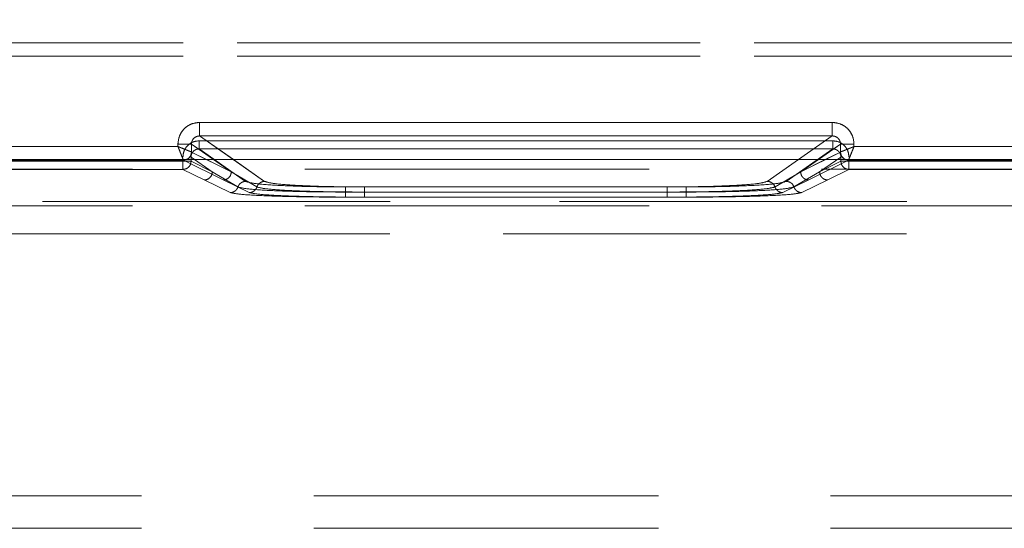
# Model space of a CAD drawing. Units: millimetres. Extents: x 0 to 420, y 0 to 297.
# Drawn here: x 164 to 167, y 248 to 249 of the extents above; entities that cross this region are included whole.
import ezdxf

# ---------------------------------------------------------------- set-up
doc = ezdxf.new("R2010")
doc.units = ezdxf.units.MM
doc.linetypes.add('HIDDEN', pattern=[1.905, 1.27, -0.635])
doc.layers.add('FORMAT', color=7, linetype='Continuous')
doc.styles.add('SLDTEXTSTYLE3', font='TXT', dxfattribs={"width": 0.75})
doc.dimstyles.new('SLDDIMSTYLE0', dxfattribs={"dimtxt": 3, "dimasz": 3, "dimexe": 0, "dimexo": 0.0625, "dimgap": 0.75, "dimtad": 2, "dimlfac": 10, "dimrnd": 1e-09, "dimzin": 12, "dimdsep": 46, "dimtxsty": 'SLDTEXTSTYLE3', "dimsah": 1, "dimcen": 0.09, "dimadec": 0, "dimazin": 3, "dimtfac": 1, "dimtofl": 0, "dimtmove": 0, "dimatfit": 3, "dimfxl": 1, "dimfrac": 2, "dimtolj": 1, "dimtzin": 12, "dimarcsym": 0})

# ---------------------------------------------------------------- blocks, each defined once
blk = doc.blocks.new('_D')
at = {"layer": 'FORMAT'}
for p, q in [((144.092, 248.9764), (144.092, 259.2296)), ((244.092, 248.9764), (244.092, 259.2296)), ((144.092, 258.2296), (244.092, 258.2296))]:
    blk.add_line(p, q, dxfattribs=at)
for points in [[(144.092, 258.2296), (147.092, 257.4796), (147.092, 258.9796)], [(244.092, 258.2296), (241.092, 258.9796), (241.092, 257.4796)]]:
    blk.add_solid(points, dxfattribs=at)
at = {"layer": 'FORMAT', "insert": (185.9728, 262.0968, 0.01), "char_height": 3, "attachment_point": 1, "style": 'SLDTEXTSTYLE3'}
blk.add_mtext('1000', dxfattribs=at)

msp = doc.modelspace()

# ---------------------------------------------------------------- linework, layer by layer
at = {"color": 7, "linetype": 'HIDDEN', "lineweight": 0}
for p, q in [((181.425, 249.4073), (156.859, 249.4073)), ((156.859, 249.4073), (181.425, 249.4073)), ((156.859, 249.3573), (181.425, 249.3573)), ((181.425, 249.3573), (156.859, 249.3573)), ((166.6723, 249.1134), (164.3404, 249.1134)), ((166.6739, 249.0456), (164.3387, 249.0456)), ((164.3387, 249.0456), (166.6739, 249.0456)), ((164.5799, 248.896), (164.3404, 249.0635)), ((166.6723, 249.0635), (164.3404, 249.0635)), ((166.6723, 249.0635), (166.4327, 248.896)), ((164.2605, 249.0243), (163.1521, 249.0243)), ((164.2605, 249.0337), (164.2605, 249.0243)), ((164.3103, 249.0337), (164.4569, 248.9312)), ((164.3103, 249.0043), (164.3103, 249.0337)), ((164.3104, 249.0043), (164.3103, 249.0043)), ((164.3104, 249.0043), (164.4569, 248.9312)), ((164.5099, 248.896), (164.3387, 249.0157)), ((166.6739, 249.0157), (164.3387, 249.0157)), ((164.3387, 249.0157), (166.6739, 249.0157)), ((164.5099, 248.896), (164.3387, 249.0157)), ((166.6739, 249.0157), (166.5027, 248.896)), ((166.6739, 249.0157), (166.5027, 248.896)), ((166.5557, 248.9312), (166.7023, 249.0337)), ((166.5557, 248.9312), (166.7023, 249.0043)), ((166.7023, 249.0337), (166.7023, 249.0043)), ((166.7023, 249.0043), (166.7023, 249.0043)), ((166.7521, 249.0243), (166.7521, 249.0337)), ((167.8605, 249.0243), (166.7521, 249.0243)), ((163.1321, 248.9743), (164.2805, 248.9743)), ((163.1321, 248.9743), (164.2805, 248.9743)), ((164.2788, 248.9702), (163.1338, 248.9702)), ((163.1338, 248.9702), (164.2788, 248.9702)), ((164.2788, 248.9702), (164.2788, 248.9402)), ((164.3087, 248.9702), (164.2788, 248.9702)), ((164.2788, 248.9702), (164.3087, 248.9702)), ((164.2788, 248.9402), (164.2788, 248.9702)), ((164.2804, 248.9745), (164.2887, 248.9764)), ((164.2805, 248.9743), (164.2804, 248.9745)), ((164.2804, 248.9745), (164.2805, 248.9743)), ((164.2805, 248.9743), (164.427, 248.9012)), ((164.2805, 248.9743), (164.4271, 248.9012)), ((164.3087, 248.9858), (164.3869, 248.9312)), ((164.3087, 248.9702), (164.3087, 248.9858)), ((164.3087, 248.9702), (164.3087, 248.9858)), ((164.387, 248.9312), (164.3087, 248.9858)), ((164.3087, 248.9702), (164.3869, 248.9312)), ((164.387, 248.9312), (164.3087, 248.9702)), ((164.4569, 248.9312), (164.3662, 248.9764)), ((164.4569, 248.9312), (164.3922, 248.9764)), ((164.5799, 248.896), (164.4649, 248.9764)), ((166.5477, 248.9764), (166.4327, 248.896)), ((166.5557, 248.9312), (166.6204, 248.9764)), ((166.6463, 248.9764), (166.5557, 248.9312)), ((166.5856, 248.9012), (166.7321, 248.9743)), ((166.5856, 248.9012), (166.7321, 248.9743)), ((166.6257, 248.9312), (166.7039, 248.9858)), ((166.7039, 248.9858), (166.6257, 248.9312)), ((166.6257, 248.9312), (166.7039, 248.9702)), ((166.7039, 248.9702), (166.6257, 248.9312)), ((166.7039, 248.9858), (166.7039, 248.9702)), ((166.7039, 248.9858), (166.7039, 248.9702)), ((166.7338, 248.9702), (166.7039, 248.9702)), ((166.7039, 248.9702), (166.7338, 248.9702)), ((166.7246, 248.9758), (166.7322, 248.9745)), ((166.7322, 248.9745), (166.7321, 248.9743)), ((166.7321, 248.9743), (166.7322, 248.9745)), ((166.7321, 248.9743), (167.8805, 248.9743)), ((166.7321, 248.9743), (167.8805, 248.9743)), ((166.7338, 248.9402), (166.7338, 248.9702)), ((167.8788, 248.9702), (166.7338, 248.9702)), ((166.7338, 248.9702), (167.8788, 248.9702)), ((166.7338, 248.9702), (166.7338, 248.9402)), ((157.1075, 248.9415), (181.1765, 248.9415)), ((164.2788, 248.9402), (163.1338, 248.9402)), ((163.1338, 248.9402), (164.2788, 248.9402)), ((164.357, 248.9012), (164.2788, 248.9402)), ((164.3571, 248.9012), (164.2788, 248.9402)), ((164.3869, 248.9312), (164.4815, 248.8754)), ((164.387, 248.9312), (164.4816, 248.8754)), ((164.5515, 248.8754), (164.4569, 248.9312)), ((164.5516, 248.8754), (164.4569, 248.9312)), ((166.5557, 248.9312), (166.461, 248.8754)), ((166.5557, 248.9312), (166.4611, 248.8754)), ((166.531, 248.8754), (166.6257, 248.9312)), ((166.5311, 248.8754), (166.6257, 248.9312)), ((166.7338, 248.9402), (166.6555, 248.9012)), ((166.7338, 248.9402), (166.6556, 248.9012)), ((167.8788, 248.9402), (166.7338, 248.9402)), ((166.7338, 248.9402), (167.8788, 248.9402)), ((164.4532, 248.8547), (164.357, 248.9012)), ((164.4532, 248.8547), (164.3571, 248.9012)), ((164.427, 248.9012), (164.5232, 248.8547)), ((164.4271, 248.9012), (164.5232, 248.8547)), ((166.4894, 248.8547), (166.5856, 248.9012)), ((166.4894, 248.8547), (166.5856, 248.9012)), ((166.6555, 248.9012), (166.5594, 248.8547)), ((166.6556, 248.9012), (166.5594, 248.8547)), ((166.1341, 248.8754), (164.8785, 248.8754)), ((166.1341, 248.8754), (164.8785, 248.8754)), ((166.0641, 248.8754), (164.9485, 248.8754)), ((166.0641, 248.8754), (164.9485, 248.8754)), ((168.8521, 248.8221), (157.8391, 248.8221)), ((168.8521, 248.8221), (157.8392, 248.8221)), ((158.0462, 248.8221), (168.8521, 248.8221)), ((158.0463, 248.8221), (168.8521, 248.8221)), ((164.8785, 248.8566), (166.1341, 248.8566)), ((166.1341, 248.8566), (164.8785, 248.8566)), ((166.1341, 248.8378), (164.8785, 248.8378)), ((166.1341, 248.8378), (164.8785, 248.8378)), ((166.0641, 248.8566), (164.9485, 248.8566)), ((164.9485, 248.8566), (166.0641, 248.8566)), ((164.9485, 248.8378), (166.0641, 248.8378)), ((164.9485, 248.8378), (166.0641, 248.8378)), ((157.1075, 248.8061), (181.1765, 248.8061)), ((168.8511, 248.7022), (157.8391, 248.7022)), ((157.8392, 248.7022), (168.8511, 248.7022)), ((158.0462, 248.7022), (168.8511, 248.7022)), ((168.8511, 248.7022), (158.0463, 248.7022)), ((159.0462, 247.737), (168.737, 247.737)), ((159.0462, 247.737), (168.7439, 247.737)), ((159.0463, 247.737), (168.7439, 247.737)), ((159.0463, 247.737), (168.737, 247.737)), ((159.0462, 247.617), (168.642, 247.617))]:
    msp.add_line(p, q, dxfattribs=at)
at = {"color": 7, "linetype": 'Continuous', "lineweight": 15}
for p, q in [((164.3404, 249.1134), (166.6722, 249.1134)), ((164.3404, 249.0635), (166.6722, 249.0635)), ((163.1521, 249.0243), (164.2605, 249.0243)), ((164.2605, 249.0243), (164.2605, 249.0337)), ((164.3103, 249.0043), (164.3103, 249.0337)), ((164.3104, 249.0043), (164.3103, 249.0043)), ((166.7023, 249.0043), (166.7022, 249.0043)), ((166.7023, 249.0337), (166.7023, 249.0043)), ((166.7521, 249.0337), (166.7521, 249.0243)), ((166.7521, 249.0243), (167.8605, 249.0243)), ((144.092, 248.9764), (244.092, 248.9764))]:
    msp.add_line(p, q, dxfattribs=at)
at = {"color": 8, "linetype": 'Continuous', "lineweight": 15}
for p, q in [((164.4649, 248.9764), (164.3404, 249.0635)), ((166.6722, 249.0635), (166.5477, 248.9764)), ((164.3922, 248.9764), (164.3103, 249.0337)), ((164.3662, 248.9764), (164.3104, 249.0043)), ((166.6204, 248.9764), (166.7023, 249.0337)), ((166.7022, 249.0043), (166.6463, 248.9764))]:
    msp.add_line(p, q, dxfattribs=at)
at = {"color": 7, "linetype": 'Continuous', "lineweight": 15}
for points, knots in [([(164.2605, 249.0337), (164.2615, 249.0437), (164.2632, 249.0592), (164.2731, 249.0778), (164.2834, 249.0904), (164.2961, 249.1007), (164.3148, 249.1107), (164.3303, 249.1123), (164.3404, 249.1134)], [0, 0, 0, 0, 0.239475, 0.36937, 0.499684, 0.629622, 0.760091, 1, 1, 1, 1]), ([(166.6722, 249.1134), (166.6823, 249.1123), (166.6978, 249.1107), (166.7164, 249.1008), (166.7291, 249.0905), (166.7394, 249.0778), (166.7494, 249.0592), (166.751, 249.0437), (166.7521, 249.0337)], [0, 0, 0, 0, 0.239909, 0.36995, 0.500315, 0.630202, 0.760525, 1, 1, 1, 1]), ([(164.3103, 249.0337), (164.3104, 249.0357), (164.3106, 249.0397), (164.3124, 249.0454), (164.3151, 249.0505), (164.32, 249.0564), (164.3266, 249.0608), (164.3341, 249.0632), (164.3382, 249.0634), (164.3404, 249.0635)], [0, 0, 0, 0, 0.128032, 0.2535428, 0.3768706, 0.4983715, 0.7364652, 0.8650715, 1, 1, 1, 1]), ([(166.6722, 249.0635), (166.6743, 249.0634), (166.6785, 249.0632), (166.686, 249.0608), (166.6926, 249.0564), (166.6974, 249.0505), (166.7002, 249.0454), (166.702, 249.0397), (166.7022, 249.0357), (166.7023, 249.0337)], [0, 0, 0, 0, 0.134906, 0.263506, 0.501628, 0.623109, 0.746431, 0.871948, 1, 1, 1, 1]), ([(164.2804, 248.9745), (164.2799, 248.9756), (164.2789, 248.978), (164.2745, 248.9892), (164.2695, 249.0016), (164.2648, 249.0133), (164.262, 249.0204), (164.2605, 249.0243)], [0, 0, 0, 0, 0.2338406, 0.4877757, 0.7006166, 0.8395519, 1, 1, 1, 1]), ([(164.2605, 249.0243), (164.2643, 249.0228), (164.2715, 249.0199), (164.2832, 249.0153), (164.2955, 249.0102), (164.3067, 249.0058), (164.3091, 249.0048), (164.3103, 249.0043)], [0, 0, 0, 0, 0.1604218, 0.2993483, 0.512224, 0.7661391, 1, 1, 1, 1]), ([(166.7023, 249.0043), (166.7035, 249.0048), (166.7059, 249.0058), (166.7171, 249.0102), (166.7294, 249.0153), (166.7411, 249.0199), (166.7483, 249.0228), (166.7521, 249.0243)], [0, 0, 0, 0, 0.233841, 0.487776, 0.700617, 0.839552, 1, 1, 1, 1]), ([(166.7521, 249.0243), (166.7506, 249.0204), (166.7478, 249.0133), (166.7431, 249.0016), (166.738, 248.9892), (166.7337, 248.978), (166.7327, 248.9756), (166.7322, 248.9745)], [0, 0, 0, 0, 0.160422, 0.299348, 0.512224, 0.766139, 1, 1, 1, 1])]:
    msp.add_open_spline(points, degree=3, knots=knots, dxfattribs=at)
at = {"color": 7, "linetype": 'HIDDEN', "lineweight": 0}
for points, knots in [([(164.3404, 249.1134), (164.3303, 249.1123), (164.3148, 249.1107), (164.2962, 249.1008), (164.2835, 249.0905), (164.2732, 249.0778), (164.2632, 249.0592), (164.2616, 249.0437), (164.2605, 249.0337)], [0, 0, 0, 0, 0.239909, 0.36995, 0.500315, 0.630202, 0.760525, 1, 1, 1, 1]), ([(166.7521, 249.0337), (166.7511, 249.0437), (166.7494, 249.0592), (166.7395, 249.0778), (166.7292, 249.0904), (166.7165, 249.1007), (166.6978, 249.1107), (166.6823, 249.1123), (166.6723, 249.1134)], [0, 0, 0, 0, 0.239475, 0.36937, 0.499684, 0.629622, 0.760091, 1, 1, 1, 1]), ([(164.3387, 249.0456), (164.3312, 249.0448), (164.3195, 249.0436), (164.3056, 249.0362), (164.296, 249.0285), (164.2883, 249.0189), (164.2808, 249.005), (164.2796, 248.9934), (164.2788, 248.9858)], [0, 0, 0, 0, 0.2399089, 0.3698785, 0.5003152, 0.6301305, 0.7605248, 1, 1, 1, 1]), ([(164.2788, 248.9858), (164.2796, 248.9934), (164.2809, 249.005), (164.2883, 249.0189), (164.2961, 249.0284), (164.3056, 249.0362), (164.3196, 249.0436), (164.3312, 249.0448), (164.3387, 249.0456)], [0, 0, 0, 0, 0.239475, 0.369299, 0.499684, 0.62955, 0.760091, 1, 1, 1, 1]), ([(164.3404, 249.0635), (164.3383, 249.0634), (164.3342, 249.0632), (164.3266, 249.0608), (164.32, 249.0564), (164.3152, 249.0505), (164.3124, 249.0454), (164.3106, 249.0397), (164.3104, 249.0357), (164.3103, 249.0337)], [0, 0, 0, 0, 0.134906, 0.263506, 0.501628, 0.623109, 0.746431, 0.871948, 1, 1, 1, 1]), ([(166.7023, 249.0337), (166.7022, 249.0357), (166.702, 249.0397), (166.7002, 249.0454), (166.6975, 249.0505), (166.6926, 249.0564), (166.686, 249.0608), (166.6785, 249.0632), (166.6744, 249.0634), (166.6723, 249.0635)], [0, 0, 0, 0, 0.128032, 0.253543, 0.376871, 0.498372, 0.736465, 0.865072, 1, 1, 1, 1]), ([(166.7338, 248.9858), (166.733, 248.9934), (166.7317, 249.005), (166.7243, 249.0189), (166.7166, 249.0284), (166.707, 249.0362), (166.6931, 249.0436), (166.6814, 249.0448), (166.6739, 249.0456)], [0, 0, 0, 0, 0.239475, 0.369299, 0.499684, 0.62955, 0.760091, 1, 1, 1, 1]), ([(166.6739, 249.0456), (166.6815, 249.0448), (166.6931, 249.0436), (166.7071, 249.0362), (166.7166, 249.0285), (166.7243, 249.0189), (166.7318, 249.005), (166.733, 248.9934), (166.7338, 248.9858)], [0, 0, 0, 0, 0.239909, 0.369879, 0.500315, 0.63013, 0.760525, 1, 1, 1, 1]), ([(164.3103, 249.0043), (164.3092, 249.0048), (164.3067, 249.0058), (164.2956, 249.0102), (164.2832, 249.0153), (164.2715, 249.0199), (164.2643, 249.0228), (164.2605, 249.0243)], [0, 0, 0, 0, 0.2338406, 0.4877757, 0.7006166, 0.8395519, 1, 1, 1, 1]), ([(164.2605, 249.0243), (164.262, 249.0204), (164.2649, 249.0133), (164.2695, 249.0016), (164.2746, 248.9892), (164.279, 248.978), (164.28, 248.9756), (164.2804, 248.9745)], [0, 0, 0, 0, 0.160422, 0.299348, 0.512224, 0.766139, 1, 1, 1, 1]), ([(164.3103, 249.0043), (164.3099, 249.0004), (164.3092, 248.9946), (164.3054, 248.9877), (164.3004, 248.9817), (164.2921, 248.9759), (164.2843, 248.975), (164.2804, 248.9745)], [0, 0, 0, 0, 0.250224, 0.375719, 0.500826, 0.750373, 1, 1, 1, 1]), ([(164.3387, 249.0157), (164.3366, 249.0156), (164.3325, 249.0154), (164.325, 249.0129), (164.3168, 249.0075), (164.3114, 248.9993), (164.309, 248.9918), (164.3088, 248.9879), (164.3087, 248.9858)], [0, 0, 0, 0, 0.13423, 0.262612, 0.501292, 0.745997, 0.871888, 1, 1, 1, 1]), ([(164.3087, 248.9858), (164.3088, 248.9879), (164.309, 248.9918), (164.3114, 248.9993), (164.3168, 249.0075), (164.325, 249.0129), (164.3325, 249.0154), (164.3366, 249.0156), (164.3387, 249.0157)], [0, 0, 0, 0, 0.1280917, 0.2539764, 0.4987079, 0.7373593, 0.8657485, 1, 1, 1, 1]), ([(166.7039, 248.9858), (166.7038, 248.9879), (166.7036, 248.9918), (166.7012, 248.9993), (166.6958, 249.0075), (166.6876, 249.0129), (166.6801, 249.0154), (166.676, 249.0156), (166.6739, 249.0157)], [0, 0, 0, 0, 0.1280917, 0.2539764, 0.4987079, 0.7373593, 0.8657485, 1, 1, 1, 1]), ([(166.6739, 249.0157), (166.676, 249.0156), (166.6801, 249.0154), (166.6876, 249.0129), (166.6958, 249.0075), (166.7012, 248.9993), (166.7036, 248.9918), (166.7038, 248.9879), (166.7039, 248.9858)], [0, 0, 0, 0, 0.13423, 0.262612, 0.501292, 0.745997, 0.871888, 1, 1, 1, 1]), ([(166.7521, 249.0243), (166.7483, 249.0228), (166.7412, 249.0199), (166.7295, 249.0153), (166.7171, 249.0102), (166.7059, 249.0058), (166.7035, 249.0048), (166.7023, 249.0043)], [0, 0, 0, 0, 0.160422, 0.299348, 0.512224, 0.766139, 1, 1, 1, 1]), ([(166.7023, 249.0043), (166.703, 249), (166.7042, 248.9913), (166.7121, 248.9814), (166.7219, 248.9756), (166.7288, 248.9748), (166.7322, 248.9745)], [0, 0, 0, 0, 0.2795881, 0.5588459, 0.7791715, 1, 1, 1, 1]), ([(166.7322, 248.9745), (166.7327, 248.9756), (166.7337, 248.978), (166.7381, 248.9892), (166.7432, 249.0016), (166.7478, 249.0133), (166.7506, 249.0204), (166.7521, 249.0243)], [0, 0, 0, 0, 0.2338406, 0.4877757, 0.7006166, 0.8395519, 1, 1, 1, 1]), ([(164.8785, 248.8754), (164.8344, 248.8757), (164.7428, 248.8763), (164.6229, 248.881), (164.5358, 248.8878), (164.5183, 248.8934), (164.5099, 248.896)], [0, 0, 0, 0, 0.241201, 0.500002, 0.758802, 1, 1, 1, 1]), ([(164.8785, 248.8754), (164.8344, 248.8757), (164.7429, 248.8763), (164.6229, 248.881), (164.5359, 248.8878), (164.5184, 248.8934), (164.5099, 248.896)], [0, 0, 0, 0, 0.241201, 0.500002, 0.758802, 1, 1, 1, 1]), ([(164.9485, 248.8754), (164.9043, 248.8757), (164.8128, 248.8763), (164.6929, 248.881), (164.6058, 248.8878), (164.5883, 248.8934), (164.5799, 248.896)], [0, 0, 0, 0, 0.241201, 0.500002, 0.758802, 1, 1, 1, 1]), ([(164.9485, 248.8754), (164.9044, 248.8757), (164.8128, 248.8763), (164.6929, 248.881), (164.6059, 248.8878), (164.5884, 248.8934), (164.5799, 248.896)], [0, 0, 0, 0, 0.241201, 0.500002, 0.758802, 1, 1, 1, 1]), ([(166.4327, 248.896), (166.4242, 248.8934), (166.4067, 248.8878), (166.3197, 248.881), (166.1998, 248.8763), (166.1082, 248.8757), (166.0641, 248.8754)], [0, 0, 0, 0, 0.241198, 0.499998, 0.758799, 1, 1, 1, 1]), ([(166.4327, 248.896), (166.4243, 248.8934), (166.4068, 248.8878), (166.3197, 248.881), (166.1998, 248.8763), (166.1083, 248.8757), (166.0641, 248.8754)], [0, 0, 0, 0, 0.241198, 0.499998, 0.758799, 1, 1, 1, 1]), ([(166.5027, 248.896), (166.4942, 248.8934), (166.4767, 248.8878), (166.3897, 248.881), (166.2698, 248.8763), (166.1782, 248.8757), (166.1341, 248.8754)], [0, 0, 0, 0, 0.241198, 0.499998, 0.758799, 1, 1, 1, 1]), ([(166.5027, 248.896), (166.4943, 248.8934), (166.4768, 248.8878), (166.3897, 248.881), (166.2698, 248.8763), (166.1783, 248.8757), (166.1341, 248.8754)], [0, 0, 0, 0, 0.241198, 0.499998, 0.758799, 1, 1, 1, 1]), ([(164.4815, 248.8754), (164.4803, 248.8725), (164.4778, 248.8667), (164.4709, 248.8601), (164.4625, 248.8556), (164.4563, 248.855), (164.4532, 248.8547)], [0, 0, 0, 0, 0.249976, 0.499916, 0.74977, 1, 1, 1, 1]), ([(164.4816, 248.8754), (164.4803, 248.8725), (164.4778, 248.8667), (164.471, 248.8601), (164.4626, 248.8556), (164.4563, 248.855), (164.4532, 248.8547)], [0, 0, 0, 0, 0.250201, 0.500047, 0.750014, 1, 1, 1, 1]), ([(164.4815, 248.8754), (164.4913, 248.8729), (164.5107, 248.8678), (164.6041, 248.8617), (164.7308, 248.8574), (164.8293, 248.8569), (164.8785, 248.8566)], [0, 0, 0, 0, 0.249786, 0.499879, 0.74983, 1, 1, 1, 1]), ([(164.4816, 248.8754), (164.4913, 248.8729), (164.5107, 248.8678), (164.6041, 248.8617), (164.7308, 248.8574), (164.8293, 248.8569), (164.8785, 248.8566)], [0, 0, 0, 0, 0.249786, 0.499879, 0.74983, 1, 1, 1, 1]), ([(164.5515, 248.8754), (164.5503, 248.8725), (164.5478, 248.8667), (164.5409, 248.8601), (164.5325, 248.8556), (164.5263, 248.855), (164.5232, 248.8547)], [0, 0, 0, 0, 0.250201, 0.500047, 0.750013, 1, 1, 1, 1]), ([(164.5516, 248.8754), (164.5503, 248.8725), (164.5478, 248.8667), (164.541, 248.8601), (164.5326, 248.8556), (164.5263, 248.855), (164.5232, 248.8547)], [0, 0, 0, 0, 0.249976, 0.499916, 0.74977, 1, 1, 1, 1]), ([(164.9485, 248.8566), (164.8993, 248.8569), (164.8009, 248.8574), (164.6741, 248.8617), (164.5807, 248.8678), (164.5612, 248.8729), (164.5515, 248.8754)], [0, 0, 0, 0, 0.249788, 0.500103, 0.750229, 1, 1, 1, 1]), ([(164.9485, 248.8566), (164.8994, 248.8569), (164.8009, 248.8574), (164.6741, 248.8617), (164.5807, 248.8678), (164.5613, 248.8729), (164.5516, 248.8754)], [0, 0, 0, 0, 0.249788, 0.500103, 0.750229, 1, 1, 1, 1]), ([(166.461, 248.8754), (166.4513, 248.8729), (166.4319, 248.8678), (166.3385, 248.8617), (166.2118, 248.8574), (166.1133, 248.8569), (166.0641, 248.8566)], [0, 0, 0, 0, 0.249785, 0.499882, 0.74983, 1, 1, 1, 1]), ([(166.4611, 248.8754), (166.4514, 248.8729), (166.4319, 248.8678), (166.3386, 248.8617), (166.2118, 248.8574), (166.1134, 248.8569), (166.0641, 248.8566)], [0, 0, 0, 0, 0.249785, 0.499882, 0.74983, 1, 1, 1, 1]), ([(166.1341, 248.8566), (166.1833, 248.8569), (166.2817, 248.8574), (166.4085, 248.8617), (166.5019, 248.8678), (166.5213, 248.8729), (166.531, 248.8754)], [0, 0, 0, 0, 0.2498189, 0.500172, 0.7502553, 1, 1, 1, 1]), ([(166.1341, 248.8566), (166.1833, 248.8569), (166.2818, 248.8574), (166.4085, 248.8617), (166.502, 248.8678), (166.5214, 248.8729), (166.5311, 248.8754)], [0, 0, 0, 0, 0.2498189, 0.500172, 0.7502553, 1, 1, 1, 1]), ([(166.461, 248.8754), (166.4623, 248.8725), (166.4648, 248.8667), (166.4717, 248.8601), (166.4801, 248.8556), (166.4863, 248.855), (166.4894, 248.8547)], [0, 0, 0, 0, 0.249976, 0.499916, 0.749769, 1, 1, 1, 1]), ([(166.4611, 248.8754), (166.4623, 248.8725), (166.4648, 248.8667), (166.4717, 248.8601), (166.4801, 248.8556), (166.4863, 248.855), (166.4894, 248.8547)], [0, 0, 0, 0, 0.250202, 0.500046, 0.750013, 1, 1, 1, 1]), ([(166.531, 248.8754), (166.5323, 248.8725), (166.5348, 248.8667), (166.5416, 248.8601), (166.5501, 248.8556), (166.5563, 248.855), (166.5594, 248.8547)], [0, 0, 0, 0, 0.250201, 0.500047, 0.750013, 1, 1, 1, 1]), ([(166.5311, 248.8754), (166.5323, 248.8725), (166.5348, 248.8667), (166.5417, 248.8601), (166.5501, 248.8556), (166.5563, 248.855), (166.5594, 248.8547)], [0, 0, 0, 0, 0.249976, 0.499916, 0.74977, 1, 1, 1, 1]), ([(164.8785, 248.8378), (164.8259, 248.838), (164.7207, 248.8385), (164.5851, 248.8424), (164.4848, 248.8479), (164.4637, 248.8524), (164.4532, 248.8547)], [0, 0, 0, 0, 0.249898, 0.499707, 0.749878, 1, 1, 1, 1]), ([(164.8785, 248.8378), (164.8259, 248.838), (164.7207, 248.8385), (164.5851, 248.8424), (164.4848, 248.8479), (164.4638, 248.8524), (164.4532, 248.8547)], [0, 0, 0, 0, 0.249898, 0.499707, 0.749878, 1, 1, 1, 1]), ([(164.5232, 248.8547), (164.5337, 248.8524), (164.5548, 248.8479), (164.6551, 248.8424), (164.7908, 248.8385), (164.896, 248.838), (164.9485, 248.8378)], [0, 0, 0, 0, 0.250108, 0.500312, 0.750483, 1, 1, 1, 1]), ([(164.5232, 248.8547), (164.5337, 248.8524), (164.5548, 248.8479), (164.6551, 248.8424), (164.7908, 248.8385), (164.896, 248.838), (164.9485, 248.8378)], [0, 0, 0, 0, 0.250108, 0.500312, 0.750483, 1, 1, 1, 1]), ([(166.0641, 248.8378), (166.1167, 248.838), (166.2219, 248.8385), (166.3575, 248.8424), (166.4578, 248.8479), (166.4789, 248.8524), (166.4894, 248.8547)], [0, 0, 0, 0, 0.249898, 0.499704, 0.749879, 1, 1, 1, 1]), ([(166.0641, 248.8378), (166.1167, 248.838), (166.222, 248.8385), (166.3576, 248.8424), (166.4578, 248.8479), (166.4789, 248.8524), (166.4894, 248.8547)], [0, 0, 0, 0, 0.249898, 0.499704, 0.749879, 1, 1, 1, 1]), ([(166.5594, 248.8547), (166.5489, 248.8524), (166.5278, 248.8479), (166.4275, 248.8424), (166.2918, 248.8385), (166.1866, 248.838), (166.1341, 248.8378)], [0, 0, 0, 0, 0.250081, 0.500242, 0.750452, 1, 1, 1, 1]), ([(166.5594, 248.8547), (166.5489, 248.8524), (166.5278, 248.8479), (166.4276, 248.8424), (166.2919, 248.8385), (166.1867, 248.838), (166.1341, 248.8378)], [0, 0, 0, 0, 0.250081, 0.500242, 0.750452, 1, 1, 1, 1])]:
    msp.add_open_spline(points, degree=3, knots=knots, dxfattribs=at)
at = {"color": 7, "linetype": 'Continuous', "lineweight": 15}
for points in [[(164.3404, 249.1134), (164.3404, 249.1071), (164.3404, 249.0945), (164.3404, 249.0784), (164.3404, 249.0667), (164.3404, 249.0646), (164.3404, 249.0635)], [(166.6722, 249.1134), (166.6722, 249.1071), (166.6722, 249.0945), (166.6722, 249.0784), (166.6722, 249.0667), (166.6722, 249.0646), (166.6722, 249.0635)], [(164.2605, 249.0337), (164.2667, 249.0337), (164.279, 249.0337), (164.295, 249.0337), (164.3067, 249.0337), (164.3091, 249.0337), (164.3103, 249.0337)], [(164.3104, 249.0043), (164.3099, 249.0004), (164.309, 248.9925), (164.3021, 248.9826), (164.2922, 248.9757), (164.2844, 248.9748), (164.2805, 248.9743)], [(166.7321, 248.9743), (166.7282, 248.9748), (166.7204, 248.9757), (166.7105, 248.9826), (166.7036, 248.9925), (166.7027, 249.0004), (166.7022, 249.0043)], [(166.7521, 249.0337), (166.7459, 249.0337), (166.7335, 249.0337), (166.7176, 249.0337), (166.7059, 249.0337), (166.7035, 249.0337), (166.7023, 249.0337)]]:
    msp.add_open_spline(points, degree=3, dxfattribs=at)
at = {"color": 7, "linetype": 'HIDDEN', "lineweight": 0}
for points in [[(164.3404, 249.0635), (164.3404, 249.0646), (164.3404, 249.0667), (164.3404, 249.0784), (164.3404, 249.0945), (164.3404, 249.1071), (164.3404, 249.1134)], [(166.6723, 249.1134), (166.6723, 249.1071), (166.6723, 249.0945), (166.6723, 249.0784), (166.6723, 249.0667), (166.6723, 249.0646), (166.6723, 249.0635)], [(164.3387, 249.0456), (164.3387, 249.0419), (164.3387, 249.0343), (164.3387, 249.0246), (164.3387, 249.0176), (164.3387, 249.0163), (164.3387, 249.0157)], [(164.3387, 249.0456), (164.3387, 249.0419), (164.3387, 249.0343), (164.3387, 249.0246), (164.3387, 249.0176), (164.3387, 249.0163), (164.3387, 249.0157)], [(166.6739, 249.0456), (166.6739, 249.0419), (166.6739, 249.0343), (166.6739, 249.0246), (166.6739, 249.0176), (166.6739, 249.0163), (166.6739, 249.0157)], [(166.6739, 249.0157), (166.6739, 249.0163), (166.6739, 249.0176), (166.6739, 249.0246), (166.6739, 249.0343), (166.6739, 249.0419), (166.6739, 249.0456)], [(164.2605, 249.0337), (164.2667, 249.0337), (164.2791, 249.0337), (164.295, 249.0337), (164.3067, 249.0337), (164.3091, 249.0337), (164.3103, 249.0337)], [(164.2805, 248.9743), (164.2844, 248.9748), (164.2922, 248.9757), (164.3021, 248.9826), (164.309, 248.9925), (164.3099, 249.0004), (164.3104, 249.0043)], [(166.7023, 249.0337), (166.7035, 249.0337), (166.706, 249.0337), (166.7177, 249.0337), (166.7336, 249.0337), (166.746, 249.0337), (166.7521, 249.0337)], [(166.7023, 249.0043), (166.7027, 249.0004), (166.7036, 248.9925), (166.7106, 248.9826), (166.7204, 248.9757), (166.7282, 248.9748), (166.7321, 248.9743)], [(164.3087, 248.9702), (164.3082, 248.9663), (164.3073, 248.9584), (164.3004, 248.9486), (164.2905, 248.9416), (164.2827, 248.9407), (164.2788, 248.9402)], [(164.2788, 248.9402), (164.2827, 248.9407), (164.2906, 248.9416), (164.3004, 248.9486), (164.3073, 248.9584), (164.3083, 248.9663), (164.3087, 248.9702)], [(166.7338, 248.9402), (166.7299, 248.9407), (166.7221, 248.9416), (166.7122, 248.9486), (166.7053, 248.9584), (166.7044, 248.9663), (166.7039, 248.9702)], [(166.7039, 248.9702), (166.7044, 248.9663), (166.7053, 248.9584), (166.7122, 248.9486), (166.7221, 248.9416), (166.7299, 248.9407), (166.7338, 248.9402)], [(164.3869, 248.9312), (164.3865, 248.9272), (164.3855, 248.9194), (164.3786, 248.9095), (164.3688, 248.9026), (164.3609, 248.9016), (164.357, 248.9012)], [(164.3571, 248.9012), (164.361, 248.9016), (164.3688, 248.9026), (164.3787, 248.9095), (164.3856, 248.9194), (164.3865, 248.9272), (164.387, 248.9312)], [(164.4569, 248.9312), (164.4565, 248.9272), (164.4555, 248.9194), (164.4486, 248.9095), (164.4387, 248.9026), (164.4309, 248.9016), (164.427, 248.9012)], [(164.4569, 248.9312), (164.4565, 248.9272), (164.4556, 248.9194), (164.4486, 248.9095), (164.4388, 248.9026), (164.431, 248.9016), (164.4271, 248.9012)], [(166.5557, 248.9312), (166.5561, 248.9272), (166.5571, 248.9194), (166.564, 248.9095), (166.5738, 248.9026), (166.5817, 248.9016), (166.5856, 248.9012)], [(166.5856, 248.9012), (166.5817, 248.9016), (166.5739, 248.9026), (166.564, 248.9095), (166.5571, 248.9194), (166.5562, 248.9272), (166.5557, 248.9312)], [(166.6257, 248.9312), (166.6261, 248.9272), (166.627, 248.9194), (166.634, 248.9095), (166.6438, 248.9026), (166.6516, 248.9016), (166.6555, 248.9012)], [(166.6257, 248.9312), (166.6262, 248.9272), (166.6271, 248.9194), (166.634, 248.9095), (166.6439, 248.9026), (166.6517, 248.9016), (166.6556, 248.9012)], [(164.4815, 248.8754), (164.4828, 248.8782), (164.4853, 248.884), (164.4922, 248.8906), (164.5006, 248.8951), (164.5068, 248.8957), (164.5099, 248.896)], [(164.5099, 248.896), (164.5068, 248.8957), (164.5006, 248.8951), (164.4922, 248.8906), (164.4853, 248.884), (164.4828, 248.8782), (164.4816, 248.8754)], [(164.5515, 248.8754), (164.5528, 248.8782), (164.5553, 248.884), (164.5622, 248.8906), (164.5706, 248.8951), (164.5768, 248.8957), (164.5799, 248.896)], [(164.5516, 248.8754), (164.5528, 248.8782), (164.5553, 248.884), (164.5622, 248.8906), (164.5706, 248.8951), (164.5768, 248.8957), (164.5799, 248.896)], [(166.461, 248.8754), (166.4598, 248.8782), (166.4573, 248.884), (166.4504, 248.8906), (166.442, 248.8951), (166.4358, 248.8957), (166.4327, 248.896)], [(166.4327, 248.896), (166.4358, 248.8957), (166.4421, 248.8951), (166.4505, 248.8906), (166.4573, 248.884), (166.4598, 248.8782), (166.4611, 248.8754)], [(166.531, 248.8754), (166.5298, 248.8782), (166.5273, 248.884), (166.5204, 248.8906), (166.512, 248.8951), (166.5058, 248.8957), (166.5027, 248.896)], [(166.5311, 248.8754), (166.5298, 248.8782), (166.5273, 248.884), (166.5205, 248.8906), (166.5121, 248.8951), (166.5058, 248.8957), (166.5027, 248.896)], [(164.8785, 248.8566), (164.8785, 248.8591), (164.8785, 248.8642), (164.8785, 248.8701), (164.8785, 248.8742), (164.8785, 248.875), (164.8785, 248.8754)], [(164.8785, 248.8566), (164.8785, 248.8591), (164.8785, 248.8642), (164.8785, 248.8701), (164.8785, 248.8742), (164.8785, 248.875), (164.8785, 248.8754)], [(164.9485, 248.8566), (164.9485, 248.8591), (164.9485, 248.8642), (164.9485, 248.8701), (164.9485, 248.8742), (164.9485, 248.875), (164.9485, 248.8754)], [(164.9485, 248.8754), (164.9485, 248.875), (164.9485, 248.8742), (164.9485, 248.8701), (164.9485, 248.8642), (164.9485, 248.8591), (164.9485, 248.8566)], [(166.0641, 248.8566), (166.0641, 248.8591), (166.0641, 248.8642), (166.0641, 248.8701), (166.0641, 248.8742), (166.0641, 248.875), (166.0641, 248.8754)], [(166.0641, 248.8566), (166.0641, 248.8591), (166.0641, 248.8642), (166.0641, 248.8701), (166.0641, 248.8742), (166.0641, 248.875), (166.0641, 248.8754)], [(166.1341, 248.8566), (166.1341, 248.8591), (166.1341, 248.8642), (166.1341, 248.8701), (166.1341, 248.8742), (166.1341, 248.875), (166.1341, 248.8754)], [(166.1341, 248.8754), (166.1341, 248.875), (166.1341, 248.8742), (166.1341, 248.8701), (166.1341, 248.8642), (166.1341, 248.8591), (166.1341, 248.8566)], [(164.8785, 248.8566), (164.8785, 248.854), (164.8785, 248.8489), (164.8785, 248.843), (164.8785, 248.8389), (164.8785, 248.8382), (164.8785, 248.8378)], [(164.8785, 248.8566), (164.8785, 248.854), (164.8785, 248.8489), (164.8785, 248.843), (164.8785, 248.8389), (164.8785, 248.8382), (164.8785, 248.8378)], [(164.9485, 248.8566), (164.9485, 248.854), (164.9485, 248.8489), (164.9485, 248.843), (164.9485, 248.8389), (164.9485, 248.8382), (164.9485, 248.8378)], [(164.9485, 248.8378), (164.9485, 248.8382), (164.9485, 248.8389), (164.9485, 248.843), (164.9485, 248.8489), (164.9485, 248.854), (164.9485, 248.8566)], [(166.0641, 248.8566), (166.0641, 248.854), (166.0641, 248.8489), (166.0641, 248.843), (166.0641, 248.8389), (166.0641, 248.8382), (166.0641, 248.8378)], [(166.0641, 248.8566), (166.0641, 248.854), (166.0641, 248.8489), (166.0641, 248.843), (166.0641, 248.8389), (166.0641, 248.8382), (166.0641, 248.8378)], [(166.1341, 248.8566), (166.1341, 248.854), (166.1341, 248.8489), (166.1341, 248.843), (166.1341, 248.8389), (166.1341, 248.8382), (166.1341, 248.8378)], [(166.1341, 248.8378), (166.1341, 248.8382), (166.1341, 248.8389), (166.1341, 248.843), (166.1341, 248.8489), (166.1341, 248.854), (166.1341, 248.8566)]]:
    msp.add_open_spline(points, degree=3, dxfattribs=at)
at = {"color": 8, "linetype": 'Continuous', "lineweight": 15}
for points, knots in [([(164.2887, 248.9764), (164.2902, 248.9767), (164.2959, 248.9777), (164.3033, 248.9843), (164.3092, 248.994), (164.3099, 249.0009), (164.3103, 249.0043)], [0, 0, 0, 0, 0.117184, 0.459397, 0.729391, 1, 1, 1, 1]), ([(166.7023, 249.0043), (166.7029, 249), (166.7041, 248.9912), (166.7121, 248.9816), (166.7195, 248.9766), (166.7238, 248.976), (166.7246, 248.9758)], [0, 0, 0, 0, 0.334835, 0.669275, 0.933138, 1, 1, 1, 1])]:
    msp.add_open_spline(points, degree=3, knots=knots, dxfattribs=at)

# ---------------------------------------------------------------- dimensions: what is measured, and where the dimension line sits
at = {"layer": 'FORMAT'}
dim = msp.add_linear_dim(base=(244.092, 258.2296), p1=(144.092, 248.9764), p2=(244.092, 248.9764), dimstyle='SLDDIMSTYLE0', dxfattribs=at)
dim.commit()
dim.dimension.update_dxf_attribs({"geometry": '_D', "text_midpoint": (191.6249, 258.2296), "dimtype": 160})

doc.saveas('drawing.dxf')
